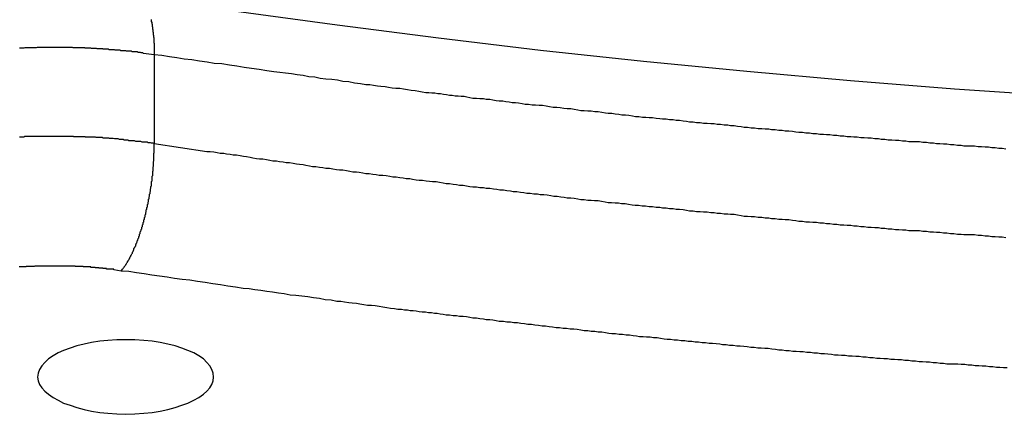
# Model space of a CAD drawing. Extents: x -30.8 to 30.8, y -27.3 to 27.3.
# Drawn here: x -9.4 to -8.9, y -4.7 to -4.4 of the extents above; entities that cross this region are included whole.
import ezdxf

# ---------------------------------------------------------------- set-up
doc = ezdxf.new("R2010")
doc.units = 0
doc.layers.get('0').update_dxf_attribs({"linetype": 'CONTINUOUS'})

msp = doc.modelspace()

# ---------------------------------------------------------------- linework, layer by layer
at = {"color": 0}
for points in [[(-8.4656, -4.5004), (-8.4656, -4.5004), (-8.5196, -4.5), (-8.5739, -4.4991), (-8.628, -4.4978), (-8.6823, -4.4961), (-8.7362, -4.4937), (-8.7901, -4.491), (-8.8438, -4.4877), (-8.8975, -4.4841), (-8.9507, -4.4798), (-9.0038, -4.4751), (-9.0566, -4.4699), (-9.1093, -4.4643), (-9.1615, -4.458), (-9.2135, -4.4514), (-9.2651, -4.4444), (-9.3165, -4.437)], [(-9.3086, -4.4485), (-9.3086, -4.4488), (-9.3086, -4.4488), (-9.3086, -4.4488), (-9.3086, -4.4488), (-9.3086, -4.4491), (-9.3086, -4.4491), (-9.3086, -4.4491), (-9.3086, -4.4491), (-9.3086, -4.4494), (-9.3086, -4.4494), (-9.3086, -4.4494), (-9.3086, -4.4494), (-9.3086, -4.4497), (-9.3086, -4.4497), (-9.3083, -4.4497), (-9.3083, -4.4497), (-9.3083, -4.4497), (-9.3083, -4.45), (-9.3083, -4.45), (-9.3083, -4.45), (-9.3083, -4.45), (-9.3083, -4.4503), (-9.3083, -4.4503), (-9.3083, -4.4503), (-9.3083, -4.4503), (-9.3083, -4.4506), (-9.3083, -4.4506), (-9.3083, -4.4506), (-9.3083, -4.4506), (-9.3083, -4.4509), (-9.3083, -4.4509), (-9.3081, -4.4509), (-9.3081, -4.4509), (-9.3081, -4.4509), (-9.3081, -4.4512), (-9.3081, -4.4512), (-9.3081, -4.4512), (-9.3081, -4.4512), (-9.3081, -4.4515), (-9.3081, -4.4515), (-9.3081, -4.4515), (-9.3081, -4.4515), (-9.3081, -4.4518), (-9.3081, -4.4518), (-9.3081, -4.4519), (-9.3081, -4.4519), (-9.3081, -4.4522), (-9.3081, -4.4522), (-9.3079, -4.4522), (-9.3079, -4.4522), (-9.3079, -4.4522), (-9.3079, -4.4525), (-9.3079, -4.4525), (-9.3079, -4.4525), (-9.3079, -4.4525), (-9.3079, -4.4528), (-9.3079, -4.4528), (-9.3079, -4.4528), (-9.3079, -4.4528), (-9.3079, -4.4531), (-9.3079, -4.4531), (-9.3079, -4.4533), (-9.3079, -4.4533), (-9.3079, -4.4536), (-9.3079, -4.4536), (-9.3077, -4.4536), (-9.3077, -4.4536), (-9.3077, -4.4536), (-9.3077, -4.4539), (-9.3077, -4.4539), (-9.3077, -4.4539), (-9.3077, -4.4539), (-9.3077, -4.4542), (-9.3077, -4.4542), (-9.3077, -4.4542), (-9.3077, -4.4542), (-9.3077, -4.4545), (-9.3077, -4.4545), (-9.3077, -4.4546), (-9.3077, -4.4546), (-9.3077, -4.4549), (-9.3077, -4.4549), (-9.3075, -4.4549), (-9.3075, -4.4549), (-9.3075, -4.4549), (-9.3075, -4.4552), (-9.3075, -4.4552), (-9.3075, -4.4552), (-9.3075, -4.4552), (-9.3075, -4.4555), (-9.3075, -4.4555), (-9.3075, -4.4555), (-9.3075, -4.4555), (-9.3075, -4.4558), (-9.3075, -4.4558), (-9.3075, -4.4561), (-9.3075, -4.4561), (-9.3075, -4.4564), (-9.3075, -4.4564), (-9.3074, -4.4564), (-9.3074, -4.4564), (-9.3074, -4.4564), (-9.3074, -4.4567), (-9.3074, -4.4567), (-9.3074, -4.4567), (-9.3074, -4.4567), (-9.3074, -4.457), (-9.3074, -4.457), (-9.3074, -4.457), (-9.3074, -4.457), (-9.3074, -4.4573), (-9.3074, -4.4573), (-9.3074, -4.4574), (-9.3074, -4.4574), (-9.3074, -4.4577), (-9.3074, -4.4577), (-9.3073, -4.4577), (-9.3073, -4.4577), (-9.3073, -4.4577), (-9.3073, -4.458), (-9.3073, -4.458), (-9.3073, -4.458), (-9.3073, -4.458), (-9.3073, -4.4583), (-9.3073, -4.4583), (-9.3073, -4.4583), (-9.3073, -4.4583), (-9.3073, -4.4586), (-9.3073, -4.4586), (-9.3073, -4.4587), (-9.3073, -4.4587), (-9.3073, -4.459), (-9.3073, -4.459), (-9.3072, -4.459), (-9.3072, -4.459), (-9.3072, -4.459), (-9.3072, -4.4593), (-9.3072, -4.4593), (-9.3072, -4.4594), (-9.3072, -4.4594), (-9.3072, -4.4597), (-9.3072, -4.4597), (-9.3072, -4.4597), (-9.3072, -4.4597), (-9.3072, -4.46), (-9.3072, -4.46), (-9.3072, -4.4603), (-9.3072, -4.4603), (-9.3072, -4.4606), (-9.3072, -4.4606), (-9.3071, -4.4606), (-9.3071, -4.4609), (-9.3071, -4.4609), (-9.3071, -4.4612), (-9.3071, -4.4612), (-9.3071, -4.4615), (-9.3071, -4.4615), (-9.3071, -4.4618), (-9.3071, -4.4618), (-9.3071, -4.4621), (-9.3071, -4.4621), (-9.3071, -4.4624), (-9.3071, -4.4624), (-9.3071, -4.4627), (-9.3071, -4.4629), (-9.3071, -4.4632), (-9.3071, -4.4632), (-9.3071, -4.4632), (-9.3071, -4.4635), (-9.3071, -4.4636), (-9.3071, -4.4639), (-9.3071, -4.4639), (-9.3071, -4.4642), (-9.3071, -4.4645), (-9.3071, -4.4648), (-9.3071, -4.4648), (-9.3071, -4.4651), (-9.3071, -4.4654), (-9.3071, -4.4657), (-9.3071, -4.4657), (-9.3071, -4.466), (-9.3071, -4.4663), (-9.3071, -4.4666)], [(-9.3071, -4.4666), (-9.3126, -4.4658), (-9.3126, -4.4658), (-9.3129, -4.4655), (-9.3132, -4.4655), (-9.3135, -4.4655), (-9.3138, -4.4655), (-9.3141, -4.4653), (-9.3144, -4.4653), (-9.3147, -4.4653), (-9.3153, -4.4653), (-9.3156, -4.465), (-9.3159, -4.465), (-9.3162, -4.465), (-9.3168, -4.465), (-9.3171, -4.465), (-9.3174, -4.465), (-9.3177, -4.465), (-9.3183, -4.465), (-9.3183, -4.465), (-9.3186, -4.4647), (-9.3189, -4.4647), (-9.3192, -4.4647), (-9.3197, -4.4647), (-9.32, -4.4647), (-9.3203, -4.4647), (-9.3206, -4.4647), (-9.3212, -4.4647), (-9.3215, -4.4644), (-9.3218, -4.4644), (-9.3221, -4.4644), (-9.3227, -4.4644), (-9.323, -4.4644), (-9.3233, -4.4644), (-9.3236, -4.4644), (-9.3242, -4.4644), (-9.3242, -4.4644), (-9.3245, -4.4641), (-9.3248, -4.4641), (-9.3251, -4.4641), (-9.3256, -4.4641), (-9.3259, -4.4641), (-9.3262, -4.4641), (-9.3265, -4.4641), (-9.3271, -4.4641), (-9.3274, -4.4639), (-9.3277, -4.4639), (-9.328, -4.4639), (-9.3286, -4.4639), (-9.3289, -4.4639), (-9.3292, -4.4639), (-9.3295, -4.4639), (-9.3301, -4.4639), (-9.3301, -4.4639), (-9.3304, -4.4636), (-9.3307, -4.4636), (-9.331, -4.4636), (-9.3316, -4.4636), (-9.3319, -4.4636), (-9.3322, -4.4636), (-9.3325, -4.4636), (-9.3331, -4.4636), (-9.3334, -4.4635), (-9.3337, -4.4635), (-9.334, -4.4635), (-9.3346, -4.4635), (-9.3349, -4.4635), (-9.3353, -4.4635), (-9.3356, -4.4635), (-9.3362, -4.4635), (-9.3362, -4.4635), (-9.3365, -4.4632), (-9.3368, -4.4632), (-9.3371, -4.4632), (-9.3377, -4.4632), (-9.338, -4.4632), (-9.3383, -4.4632), (-9.3386, -4.4632), (-9.3392, -4.4632), (-9.3395, -4.4631), (-9.3398, -4.4631), (-9.3401, -4.4631), (-9.3407, -4.4631), (-9.341, -4.4631), (-9.3414, -4.4631), (-9.3417, -4.4631), (-9.3423, -4.4631), (-9.3423, -4.4631), (-9.3426, -4.4629), (-9.3429, -4.4629), (-9.3432, -4.4629), (-9.3438, -4.4629), (-9.3441, -4.4629), (-9.3444, -4.4629), (-9.3447, -4.4629), (-9.3453, -4.4629), (-9.3456, -4.4629), (-9.3459, -4.4629), (-9.3462, -4.4629), (-9.3468, -4.4629), (-9.3471, -4.4629), (-9.3476, -4.4629), (-9.3479, -4.4629), (-9.3485, -4.4629), (-9.3485, -4.4629), (-9.3488, -4.4628), (-9.3491, -4.4628), (-9.3494, -4.4628), (-9.35, -4.4628), (-9.3503, -4.4628), (-9.3506, -4.4628), (-9.3509, -4.4628), (-9.3515, -4.4628), (-9.3518, -4.4628), (-9.3521, -4.4628), (-9.3524, -4.4628), (-9.353, -4.4628), (-9.3533, -4.4628), (-9.3539, -4.4628), (-9.3542, -4.4628), (-9.3548, -4.4628), (-9.3548, -4.4628), (-9.3551, -4.4628), (-9.3554, -4.4628), (-9.3557, -4.4628), (-9.3563, -4.4628), (-9.3566, -4.4628), (-9.3569, -4.4628), (-9.3572, -4.4628), (-9.3578, -4.4628), (-9.3581, -4.4628), (-9.3584, -4.4628), (-9.3587, -4.4628), (-9.3593, -4.4628), (-9.3596, -4.4628), (-9.3602, -4.4628), (-9.3605, -4.4628), (-9.3611, -4.4628), (-9.3611, -4.4628), (-9.3614, -4.4628), (-9.3617, -4.4628), (-9.362, -4.4628), (-9.3626, -4.4628), (-9.3629, -4.4628), (-9.3633, -4.4628), (-9.3636, -4.4628), (-9.3642, -4.4628), (-9.3645, -4.4628), (-9.3648, -4.4628), (-9.3651, -4.4628), (-9.3657, -4.4628), (-9.366, -4.4628), (-9.3666, -4.4628), (-9.3669, -4.4628), (-9.3675, -4.4629), (-9.3675, -4.4629), (-9.3678, -4.4629), (-9.3681, -4.4629), (-9.3684, -4.4629), (-9.369, -4.4629), (-9.3693, -4.4629), (-9.3696, -4.4629), (-9.3699, -4.4629), (-9.3705, -4.4629), (-9.3708, -4.4629), (-9.3711, -4.4629), (-9.3714, -4.4629), (-9.372, -4.4629), (-9.3723, -4.4629), (-9.3729, -4.4629), (-9.3732, -4.4629), (-9.3738, -4.4631), (-9.3738, -4.4631), (-9.3741, -4.4631), (-9.3744, -4.4631), (-9.3747, -4.4631), (-9.3753, -4.4631), (-9.3756, -4.4631), (-9.376, -4.4631)], [(-8.8713, -4.5147), (-8.8731, -4.5144), (-8.8749, -4.5144), (-8.8767, -4.5141), (-8.8785, -4.5141), (-8.8801, -4.5138), (-8.8819, -4.5138), (-8.8837, -4.5135), (-8.8855, -4.5135), (-8.8873, -4.5132), (-8.8891, -4.5132), (-8.8909, -4.5132), (-8.8927, -4.5132), (-8.8927, -4.5132), (-8.8942, -4.5129), (-8.896, -4.5129), (-8.8978, -4.5126), (-8.8996, -4.5126), (-8.9014, -4.5123), (-8.9032, -4.5123), (-8.905, -4.512), (-8.9068, -4.512), (-8.9083, -4.5117), (-8.9101, -4.5117), (-8.9119, -4.5114), (-8.9137, -4.5114), (-8.9155, -4.5111), (-8.9173, -4.5111), (-8.9191, -4.511), (-8.9209, -4.511), (-8.9209, -4.511), (-8.9224, -4.5107), (-8.9242, -4.5107), (-8.926, -4.5104), (-8.9278, -4.5104), (-8.9296, -4.5101), (-8.9314, -4.5101), (-8.9332, -4.5098), (-8.935, -4.5098), (-8.9365, -4.5095), (-8.9383, -4.5095), (-8.9401, -4.5092), (-8.9419, -4.5092), (-8.9437, -4.5089), (-8.9455, -4.5089), (-8.9473, -4.5087), (-8.9491, -4.5087), (-8.9491, -4.5087), (-8.9506, -4.5084), (-8.9524, -4.5084), (-8.9542, -4.5081), (-8.956, -4.5081), (-8.9577, -4.5078), (-8.9595, -4.5078), (-8.9613, -4.5075), (-8.9631, -4.5075), (-8.9646, -4.5072), (-8.9664, -4.5072), (-8.9682, -4.5069), (-8.97, -4.5069), (-8.9718, -4.5066), (-8.9736, -4.5066), (-8.9754, -4.5063), (-8.9772, -4.5063), (-8.9772, -4.5063), (-8.9787, -4.506), (-8.9805, -4.5058), (-8.9823, -4.5055), (-8.9841, -4.5055), (-8.9857, -4.5052), (-8.9875, -4.5052), (-8.9893, -4.5049), (-8.9911, -4.5049), (-8.9926, -4.5046), (-8.9944, -4.5046), (-8.9962, -4.5043), (-8.998, -4.5043), (-8.9998, -4.504), (-9.0016, -4.504), (-9.0034, -4.5037), (-9.0052, -4.5037), (-9.0052, -4.5037), (-9.0067, -4.5034), (-9.0085, -4.5031), (-9.0103, -4.5028), (-9.0121, -4.5028), (-9.0136, -4.5025), (-9.0154, -4.5025), (-9.0172, -4.5022), (-9.019, -4.5022), (-9.0205, -4.5019), (-9.0223, -4.5019), (-9.0241, -4.5016), (-9.0259, -4.5016), (-9.0277, -4.5013), (-9.0295, -4.5013), (-9.0313, -4.501), (-9.0331, -4.501), (-9.0331, -4.501), (-9.0346, -4.5007), (-9.0364, -4.5004), (-9.0382, -4.5001), (-9.04, -4.5001), (-9.0415, -4.4998), (-9.0433, -4.4998), (-9.0451, -4.4995), (-9.0469, -4.4995), (-9.0484, -4.4992), (-9.0502, -4.4991), (-9.052, -4.4988), (-9.0538, -4.4988), (-9.0554, -4.4985), (-9.0572, -4.4985), (-9.059, -4.4982), (-9.0608, -4.4982), (-9.0608, -4.4982), (-9.0623, -4.4979), (-9.0641, -4.4976), (-9.0659, -4.4973), (-9.0677, -4.4973), (-9.0693, -4.497), (-9.0711, -4.4969), (-9.0729, -4.4966), (-9.0747, -4.4966), (-9.0762, -4.4963), (-9.078, -4.496), (-9.0798, -4.4957), (-9.0816, -4.4957), (-9.0834, -4.4954), (-9.0852, -4.4954), (-9.087, -4.4951), (-9.0888, -4.4951), (-9.0888, -4.4951), (-9.0903, -4.4948), (-9.0921, -4.4945), (-9.0939, -4.4942), (-9.0957, -4.4942), (-9.0975, -4.4939), (-9.0993, -4.4937), (-9.1011, -4.4934), (-9.1029, -4.4934), (-9.1047, -4.4931), (-9.1065, -4.4928), (-9.1083, -4.4925), (-9.1101, -4.4925), (-9.1119, -4.4922), (-9.1137, -4.4922), (-9.1155, -4.4919), (-9.1173, -4.4919), (-9.1173, -4.4919), (-9.1188, -4.4916), (-9.1206, -4.4913), (-9.1221, -4.491), (-9.1239, -4.491), (-9.1254, -4.4907), (-9.1272, -4.4906), (-9.1287, -4.4903), (-9.1305, -4.4903), (-9.132, -4.49), (-9.1338, -4.4897), (-9.1353, -4.4894), (-9.1371, -4.4894), (-9.1386, -4.4891), (-9.1404, -4.4891), (-9.1422, -4.4888), (-9.144, -4.4888), (-9.144, -4.4888), (-9.1455, -4.4885), (-9.147, -4.4882), (-9.1485, -4.4879), (-9.15, -4.4879), (-9.1515, -4.4876), (-9.153, -4.4876), (-9.1545, -4.4873), (-9.156, -4.4873), (-9.1575, -4.487), (-9.159, -4.4868), (-9.1605, -4.4865), (-9.162, -4.4865), (-9.1635, -4.4862), (-9.165, -4.4862), (-9.1665, -4.4859), (-9.1681, -4.4859), (-9.1681, -4.4859), (-9.1699, -4.4856), (-9.1717, -4.4853), (-9.1735, -4.485), (-9.1756, -4.4847), (-9.1774, -4.4844), (-9.1795, -4.4841), (-9.1813, -4.4838), (-9.1834, -4.4838), (-9.1852, -4.4835), (-9.1871, -4.4832), (-9.1889, -4.4829), (-9.191, -4.4828), (-9.1928, -4.4825), (-9.1949, -4.4822), (-9.1967, -4.4819), (-9.1988, -4.4819), (-9.1988, -4.4819), (-9.2015, -4.4813), (-9.2045, -4.481), (-9.2075, -4.4804), (-9.2105, -4.4801), (-9.2132, -4.4795), (-9.2162, -4.4792), (-9.2192, -4.4789), (-9.2222, -4.4786), (-9.2249, -4.478), (-9.2279, -4.4777), (-9.2309, -4.4771), (-9.2339, -4.4768), (-9.2368, -4.4762), (-9.2398, -4.4759), (-9.2428, -4.4756), (-9.2458, -4.4753), (-9.2458, -4.4753), (-9.2494, -4.4747), (-9.2533, -4.4741), (-9.2572, -4.4735), (-9.2611, -4.473), (-9.2647, -4.4724), (-9.2686, -4.4718), (-9.2725, -4.4712), (-9.2764, -4.4709), (-9.28, -4.4703), (-9.2839, -4.4697), (-9.2878, -4.4691), (-9.2917, -4.4687), (-9.2954, -4.4681), (-9.2993, -4.4675), (-9.3032, -4.4669), (-9.3071, -4.4666)], [(-9.3071, -4.4666), (-9.3071, -4.4666)], [(-9.3071, -4.4666), (-9.3071, -4.5119)], [(-9.3071, -4.4666), (-9.3071, -4.5119)], [(-9.3071, -4.4666), (-9.3071, -4.5119)], [(-9.3071, -4.4666), (-9.3071, -4.5119)], [(-9.3071, -4.4666), (-9.3071, -4.5119)], [(-9.3071, -4.4666), (-9.3071, -4.5119)], [(-9.3071, -4.4666), (-9.3071, -4.5119)], [(-9.3071, -4.4666), (-9.3071, -4.5119)], [(-9.3071, -4.4666), (-9.3071, -4.5119)], [(-9.3071, -4.4666), (-9.3071, -4.5119)], [(-9.3071, -4.4666), (-9.3071, -4.5119)], [(-9.3071, -4.4666), (-9.3071, -4.5119)], [(-9.3071, -4.4666), (-9.3071, -4.5119)], [(-9.3071, -4.4666), (-9.3071, -4.5119)], [(-9.3071, -4.4666), (-9.3071, -4.5119)], [(-9.3071, -4.4666), (-9.3071, -4.5119)], [(-9.3071, -4.4666), (-9.3071, -4.5119)], [(-9.3071, -4.4666), (-9.3071, -4.5119)], [(-9.3071, -4.4666), (-9.3071, -4.5119)], [(-9.3071, -4.4666), (-9.3071, -4.5119)], [(-9.3071, -4.4666), (-9.3071, -4.5119)], [(-9.376, -4.5085), (-9.3756, -4.5085), (-9.3753, -4.5085), (-9.3747, -4.5085), (-9.3744, -4.5085), (-9.3741, -4.5085), (-9.3738, -4.5085), (-9.3738, -4.5085), (-9.3732, -4.5082), (-9.3729, -4.5082), (-9.3723, -4.5082), (-9.372, -4.5082), (-9.3714, -4.5082), (-9.3711, -4.5082), (-9.3708, -4.5082), (-9.3705, -4.5082), (-9.3699, -4.5082), (-9.3696, -4.5082), (-9.3693, -4.5082), (-9.369, -4.5082), (-9.3684, -4.5082), (-9.3681, -4.5082), (-9.3678, -4.5082), (-9.3675, -4.5082), (-9.3675, -4.5082), (-9.3669, -4.5081), (-9.3666, -4.5081), (-9.366, -4.5081), (-9.3657, -4.5081), (-9.3651, -4.5081), (-9.3648, -4.5081), (-9.3645, -4.5081), (-9.3642, -4.5081), (-9.3636, -4.5081), (-9.3633, -4.5081), (-9.363, -4.5081), (-9.3627, -4.5081), (-9.3621, -4.5081), (-9.3618, -4.5081), (-9.3615, -4.5081), (-9.3612, -4.5081), (-9.3612, -4.5081), (-9.3606, -4.5081), (-9.3603, -4.5081), (-9.3597, -4.5081), (-9.3594, -4.5081), (-9.3588, -4.5081), (-9.3585, -4.5081), (-9.3582, -4.5081), (-9.3579, -4.5081), (-9.3573, -4.5081), (-9.357, -4.5081), (-9.3566, -4.5081), (-9.3563, -4.5081), (-9.3557, -4.5081), (-9.3554, -4.5081), (-9.3551, -4.5081), (-9.3548, -4.5081), (-9.3548, -4.5081), (-9.3542, -4.5081), (-9.3539, -4.5081), (-9.3533, -4.5081), (-9.353, -4.5081), (-9.3524, -4.5081), (-9.3521, -4.5081), (-9.3518, -4.5081), (-9.3515, -4.5081), (-9.3509, -4.5081), (-9.3506, -4.5081), (-9.3501, -4.5081), (-9.3498, -4.5081), (-9.3492, -4.5081), (-9.3489, -4.5081), (-9.3486, -4.5081), (-9.3483, -4.5083), (-9.3483, -4.5083), (-9.3477, -4.5083), (-9.3474, -4.5083), (-9.3471, -4.5083), (-9.3468, -4.5083), (-9.3462, -4.5083), (-9.3459, -4.5083), (-9.3456, -4.5083), (-9.3453, -4.5083), (-9.3447, -4.5083), (-9.3444, -4.5083), (-9.3441, -4.5083), (-9.3438, -4.5083), (-9.3432, -4.5083), (-9.3429, -4.5083), (-9.3426, -4.5083), (-9.3423, -4.5085), (-9.3423, -4.5085), (-9.3417, -4.5085), (-9.3414, -4.5085), (-9.3411, -4.5085), (-9.3408, -4.5085), (-9.3405, -4.5085), (-9.3402, -4.5085), (-9.3399, -4.5085), (-9.3396, -4.5085), (-9.339, -4.5085), (-9.3387, -4.5085), (-9.3384, -4.5085), (-9.3381, -4.5085), (-9.3378, -4.5085), (-9.3375, -4.5085), (-9.3372, -4.5085), (-9.3369, -4.5087), (-9.3369, -4.5087), (-9.3363, -4.5087), (-9.336, -4.5087), (-9.3354, -4.5087), (-9.3351, -4.5087), (-9.3345, -4.5087), (-9.3342, -4.5087), (-9.3337, -4.5087), (-9.3334, -4.5089), (-9.3328, -4.5089), (-9.3325, -4.5089), (-9.3319, -4.5089), (-9.3316, -4.5089), (-9.331, -4.5089), (-9.3307, -4.5089), (-9.3304, -4.5089), (-9.3301, -4.5092), (-9.3301, -4.5092), (-9.3292, -4.5092), (-9.3286, -4.5092), (-9.328, -4.5092), (-9.3274, -4.5094), (-9.3268, -4.5094), (-9.3262, -4.5094), (-9.3256, -4.5094), (-9.325, -4.5097), (-9.3242, -4.5097), (-9.3236, -4.5097), (-9.323, -4.5097), (-9.3224, -4.51), (-9.3218, -4.51), (-9.3212, -4.51), (-9.3206, -4.51), (-9.32, -4.5103), (-9.32, -4.5103), (-9.3191, -4.5103), (-9.3182, -4.5103), (-9.3173, -4.5103), (-9.3167, -4.5106), (-9.3158, -4.5106), (-9.3149, -4.5107), (-9.314, -4.5107), (-9.3134, -4.511), (-9.3125, -4.511), (-9.3116, -4.511), (-9.3107, -4.511), (-9.3101, -4.5113), (-9.3092, -4.5113), (-9.3086, -4.5116), (-9.3077, -4.5116), (-9.3071, -4.5119)], [(-9.324, -4.5771), (-9.3232, -4.5761), (-9.3232, -4.5761), (-9.3229, -4.5758), (-9.3229, -4.5758), (-9.3229, -4.5758), (-9.3229, -4.5758), (-9.3227, -4.5755), (-9.3227, -4.5755), (-9.3227, -4.5755), (-9.3227, -4.5755), (-9.3224, -4.5752), (-9.3224, -4.5752), (-9.3224, -4.5752), (-9.3224, -4.5752), (-9.3224, -4.575), (-9.3224, -4.575), (-9.3224, -4.575), (-9.3224, -4.575), (-9.3224, -4.575), (-9.3221, -4.5747), (-9.3221, -4.5747), (-9.3221, -4.5746), (-9.3221, -4.5746), (-9.3219, -4.5743), (-9.3219, -4.5743), (-9.3219, -4.5743), (-9.3219, -4.5743), (-9.3216, -4.574), (-9.3216, -4.574), (-9.3216, -4.574), (-9.3216, -4.574), (-9.3216, -4.5737), (-9.3216, -4.5737), (-9.3216, -4.5737), (-9.3216, -4.5737), (-9.3216, -4.5737), (-9.3213, -4.5734), (-9.3213, -4.5734), (-9.3213, -4.5732), (-9.3213, -4.5732), (-9.321, -4.5729), (-9.321, -4.5729), (-9.321, -4.5729), (-9.321, -4.5729), (-9.3207, -4.5726), (-9.3207, -4.5726), (-9.3207, -4.5726), (-9.3207, -4.5726), (-9.3207, -4.5723), (-9.3207, -4.5723), (-9.3207, -4.5723), (-9.3207, -4.5723), (-9.3207, -4.5723), (-9.3204, -4.572), (-9.3204, -4.572), (-9.3204, -4.5718), (-9.3204, -4.5718), (-9.3202, -4.5715), (-9.3202, -4.5715), (-9.3202, -4.5715), (-9.3202, -4.5715), (-9.3199, -4.5712), (-9.3199, -4.5712), (-9.3199, -4.5711), (-9.3199, -4.5711), (-9.3199, -4.5708), (-9.3199, -4.5708), (-9.3199, -4.5708), (-9.3199, -4.5708), (-9.3199, -4.5708), (-9.3196, -4.5705), (-9.3196, -4.5705), (-9.3196, -4.5702), (-9.3196, -4.5702), (-9.3193, -4.5699), (-9.3193, -4.5699), (-9.3193, -4.5699), (-9.3193, -4.5699), (-9.319, -4.5696), (-9.319, -4.5696), (-9.319, -4.5695), (-9.319, -4.5695), (-9.319, -4.5692), (-9.319, -4.5692), (-9.319, -4.5692), (-9.319, -4.5692), (-9.319, -4.5692), (-9.3187, -4.5689), (-9.3187, -4.5689), (-9.3187, -4.5686), (-9.3187, -4.5686), (-9.3185, -4.5683), (-9.3185, -4.5683), (-9.3185, -4.5683), (-9.3185, -4.5683), (-9.3182, -4.568), (-9.3182, -4.568), (-9.3182, -4.5678), (-9.3182, -4.5678), (-9.3182, -4.5675), (-9.3182, -4.5675), (-9.3182, -4.5675), (-9.3182, -4.5675), (-9.3182, -4.5675), (-9.3179, -4.5672), (-9.3179, -4.5672), (-9.3179, -4.5669), (-9.3179, -4.5669), (-9.3177, -4.5666), (-9.3177, -4.5666), (-9.3177, -4.5665), (-9.3177, -4.5665), (-9.3174, -4.5662), (-9.3174, -4.5662), (-9.3174, -4.5659), (-9.3174, -4.5659), (-9.3174, -4.5656), (-9.3174, -4.5656), (-9.3174, -4.5656), (-9.3174, -4.5656), (-9.3174, -4.5656), (-9.3171, -4.5653), (-9.3171, -4.5653), (-9.3171, -4.565), (-9.3171, -4.565), (-9.3168, -4.5647), (-9.3168, -4.5647), (-9.3168, -4.5645), (-9.3168, -4.5645), (-9.3165, -4.5642), (-9.3165, -4.5642), (-9.3165, -4.5639), (-9.3165, -4.5639), (-9.3165, -4.5636), (-9.3165, -4.5636), (-9.3165, -4.5636), (-9.3165, -4.5636), (-9.3165, -4.5636), (-9.3162, -4.5633), (-9.3162, -4.5633), (-9.3162, -4.563), (-9.3162, -4.563), (-9.316, -4.5627), (-9.316, -4.5627), (-9.316, -4.5625), (-9.316, -4.5625), (-9.3157, -4.5622), (-9.3157, -4.5622), (-9.3157, -4.5619), (-9.3157, -4.5619), (-9.3157, -4.5616), (-9.3157, -4.5616), (-9.3157, -4.5616), (-9.3157, -4.5616), (-9.3157, -4.5616), (-9.3154, -4.5613), (-9.3154, -4.5613), (-9.3154, -4.561), (-9.3154, -4.561), (-9.3152, -4.5607), (-9.3152, -4.5607), (-9.3152, -4.5604), (-9.3152, -4.5604), (-9.3149, -4.5601), (-9.3149, -4.5601), (-9.3149, -4.5598), (-9.3149, -4.5598), (-9.3149, -4.5595), (-9.3149, -4.5595), (-9.3149, -4.5594), (-9.3149, -4.5594), (-9.3149, -4.5594), (-9.3146, -4.5591), (-9.3146, -4.5591), (-9.3146, -4.5588), (-9.3146, -4.5588), (-9.3145, -4.5585), (-9.3145, -4.5585), (-9.3145, -4.5582), (-9.3145, -4.5582), (-9.3142, -4.5579), (-9.3142, -4.5579), (-9.3142, -4.5576), (-9.3142, -4.5576), (-9.3142, -4.5573), (-9.3142, -4.5573), (-9.3142, -4.5571), (-9.3142, -4.5571), (-9.3142, -4.5571), (-9.3139, -4.5568), (-9.3139, -4.5568), (-9.3139, -4.5565), (-9.3139, -4.5565), (-9.3137, -4.5562), (-9.3137, -4.5562), (-9.3137, -4.5559), (-9.3137, -4.5559), (-9.3134, -4.5556), (-9.3134, -4.5556), (-9.3134, -4.5553), (-9.3134, -4.5553), (-9.3134, -4.555), (-9.3134, -4.555), (-9.3134, -4.5547), (-9.3134, -4.5547), (-9.3134, -4.5547), (-9.3131, -4.5544), (-9.3131, -4.5544), (-9.3131, -4.5541), (-9.3131, -4.5541), (-9.313, -4.5538), (-9.313, -4.5538), (-9.313, -4.5535), (-9.313, -4.5535), (-9.3127, -4.5532), (-9.3127, -4.5532), (-9.3127, -4.5529), (-9.3127, -4.5529), (-9.3127, -4.5526), (-9.3127, -4.5526), (-9.3127, -4.5523), (-9.3127, -4.5523), (-9.3127, -4.5523), (-9.3124, -4.552), (-9.3124, -4.5518), (-9.3124, -4.5515), (-9.3124, -4.5515), (-9.3123, -4.5512), (-9.3123, -4.5512), (-9.3123, -4.5509), (-9.3123, -4.5509), (-9.312, -4.5506), (-9.312, -4.5506), (-9.312, -4.5503), (-9.312, -4.5503), (-9.312, -4.55), (-9.312, -4.55), (-9.312, -4.5497), (-9.312, -4.5497), (-9.312, -4.5497), (-9.3117, -4.5494), (-9.3117, -4.5493), (-9.3117, -4.549), (-9.3117, -4.549), (-9.3117, -4.5487), (-9.3117, -4.5487), (-9.3117, -4.5484), (-9.3117, -4.5484), (-9.3114, -4.5481), (-9.3114, -4.5481), (-9.3114, -4.5478), (-9.3114, -4.5478), (-9.3114, -4.5475), (-9.3114, -4.5475), (-9.3114, -4.5472), (-9.3114, -4.5472), (-9.3114, -4.5472), (-9.3111, -4.5469), (-9.3111, -4.5467), (-9.3111, -4.5464), (-9.3111, -4.5464), (-9.3111, -4.5461), (-9.3111, -4.5461), (-9.3111, -4.5458), (-9.3111, -4.5458), (-9.3108, -4.5455), (-9.3108, -4.5455), (-9.3108, -4.5452), (-9.3108, -4.5452), (-9.3108, -4.5449), (-9.3108, -4.5449), (-9.3108, -4.5446), (-9.3108, -4.5446), (-9.3108, -4.5446), (-9.3105, -4.5443), (-9.3105, -4.544), (-9.3105, -4.5437), (-9.3105, -4.5437), (-9.3105, -4.5434), (-9.3105, -4.5434), (-9.3105, -4.5431), (-9.3105, -4.5431), (-9.3102, -4.5428), (-9.3102, -4.5428), (-9.3102, -4.5425), (-9.3102, -4.5425), (-9.3102, -4.5422), (-9.3102, -4.5422), (-9.3102, -4.5419), (-9.3102, -4.5419), (-9.3102, -4.5419), (-9.3099, -4.5416), (-9.3099, -4.5413), (-9.3099, -4.541), (-9.3099, -4.541), (-9.3099, -4.5407), (-9.3099, -4.5407), (-9.3099, -4.5404), (-9.3099, -4.5404), (-9.3097, -4.5401), (-9.3097, -4.5401), (-9.3097, -4.5398), (-9.3097, -4.5398), (-9.3097, -4.5395), (-9.3097, -4.5395), (-9.3097, -4.5392), (-9.3097, -4.5392), (-9.3097, -4.5392), (-9.3094, -4.5389), (-9.3094, -4.5387), (-9.3094, -4.5384), (-9.3094, -4.5384), (-9.3094, -4.5381), (-9.3094, -4.5381), (-9.3094, -4.5378), (-9.3094, -4.5378), (-9.3092, -4.5375), (-9.3092, -4.5375), (-9.3092, -4.5372), (-9.3092, -4.5372), (-9.3092, -4.5369), (-9.3092, -4.5369), (-9.3092, -4.5366), (-9.3092, -4.5366), (-9.3092, -4.5366), (-9.3089, -4.5363), (-9.3089, -4.536), (-9.3089, -4.5357), (-9.3089, -4.5357), (-9.3089, -4.5354), (-9.3089, -4.5354), (-9.3089, -4.5351), (-9.3089, -4.5351), (-9.3088, -4.5348), (-9.3088, -4.5348), (-9.3088, -4.5345), (-9.3088, -4.5345), (-9.3088, -4.5342), (-9.3088, -4.5342), (-9.3088, -4.5339), (-9.3088, -4.5339), (-9.3088, -4.5339), (-9.3085, -4.5336), (-9.3085, -4.5334), (-9.3085, -4.5331), (-9.3085, -4.5331), (-9.3085, -4.5328), (-9.3085, -4.5328), (-9.3085, -4.5325), (-9.3085, -4.5325), (-9.3084, -4.5322), (-9.3084, -4.5322), (-9.3084, -4.5319), (-9.3084, -4.5319), (-9.3084, -4.5316), (-9.3084, -4.5316), (-9.3084, -4.5313), (-9.3084, -4.5313), (-9.3084, -4.5313), (-9.3081, -4.531), (-9.3081, -4.5307), (-9.3081, -4.5304), (-9.3081, -4.5304), (-9.3081, -4.5301), (-9.3081, -4.5301), (-9.3081, -4.5298), (-9.3081, -4.5298), (-9.3081, -4.5295), (-9.3081, -4.5295), (-9.3081, -4.5292), (-9.3081, -4.5292), (-9.3081, -4.5289), (-9.3081, -4.5289), (-9.3081, -4.5286), (-9.3081, -4.5286), (-9.3081, -4.5286), (-9.3078, -4.5283), (-9.3078, -4.5282), (-9.3078, -4.5279), (-9.3078, -4.5279), (-9.3078, -4.5276), (-9.3078, -4.5276), (-9.3078, -4.5273), (-9.3078, -4.5273), (-9.3078, -4.527), (-9.3078, -4.527), (-9.3078, -4.5267), (-9.3078, -4.5267), (-9.3078, -4.5264), (-9.3078, -4.5264), (-9.3078, -4.5261), (-9.3078, -4.5261), (-9.3078, -4.5261), (-9.3076, -4.5258), (-9.3076, -4.5258), (-9.3076, -4.5255), (-9.3076, -4.5255), (-9.3076, -4.5252), (-9.3076, -4.5252), (-9.3076, -4.5249), (-9.3076, -4.5249), (-9.3076, -4.5246), (-9.3076, -4.5246), (-9.3076, -4.5243), (-9.3076, -4.5243), (-9.3076, -4.524), (-9.3076, -4.524), (-9.3076, -4.5238), (-9.3076, -4.5238), (-9.3076, -4.5238), (-9.3074, -4.5235), (-9.3074, -4.5232), (-9.3074, -4.5229), (-9.3074, -4.5229), (-9.3074, -4.5226), (-9.3074, -4.5226), (-9.3074, -4.5223), (-9.3074, -4.5223), (-9.3074, -4.522), (-9.3074, -4.522), (-9.3074, -4.5217), (-9.3074, -4.5217), (-9.3074, -4.5214), (-9.3074, -4.5214), (-9.3074, -4.5211), (-9.3074, -4.5211), (-9.3074, -4.5211), (-9.3072, -4.5208), (-9.3072, -4.5205), (-9.3072, -4.5202), (-9.3072, -4.5199), (-9.3072, -4.5196), (-9.3072, -4.5193), (-9.3072, -4.519), (-9.3072, -4.519), (-9.3072, -4.5187), (-9.3072, -4.5184), (-9.3072, -4.5181), (-9.3072, -4.5179), (-9.3072, -4.5176), (-9.3072, -4.5173), (-9.3072, -4.517), (-9.3072, -4.517), (-9.3072, -4.517), (-9.3071, -4.5164), (-9.3071, -4.5161), (-9.3071, -4.5158), (-9.3071, -4.5155), (-9.3071, -4.5152), (-9.3071, -4.5149), (-9.3071, -4.5146), (-9.3071, -4.5143), (-9.3071, -4.514), (-9.3071, -4.5137), (-9.3071, -4.5134), (-9.3071, -4.5131), (-9.3071, -4.5128), (-9.3071, -4.5125), (-9.3071, -4.5122), (-9.3071, -4.5119)], [(-9.3071, -4.5119), (-9.2802, -4.5159), (-9.2802, -4.5159), (-9.2784, -4.5159), (-9.2766, -4.5162), (-9.2748, -4.5165), (-9.2733, -4.5168), (-9.2715, -4.5168), (-9.27, -4.5171), (-9.2682, -4.5174), (-9.2667, -4.5177), (-9.2649, -4.5177), (-9.2631, -4.518), (-9.2613, -4.5183), (-9.2598, -4.5186), (-9.258, -4.5189), (-9.2565, -4.5192), (-9.2547, -4.5195), (-9.2532, -4.5198), (-9.2532, -4.5198), (-9.2514, -4.5198), (-9.2496, -4.5201), (-9.2478, -4.5204), (-9.2463, -4.5207), (-9.2445, -4.5207), (-9.2429, -4.521), (-9.2411, -4.5213), (-9.2396, -4.5216), (-9.2378, -4.5216), (-9.236, -4.5219), (-9.2342, -4.5222), (-9.2327, -4.5225), (-9.2309, -4.5227), (-9.2294, -4.523), (-9.2276, -4.5233), (-9.2261, -4.5236), (-9.2261, -4.5236), (-9.2243, -4.5236), (-9.2225, -4.5239), (-9.2207, -4.5242), (-9.2192, -4.5245), (-9.2174, -4.5245), (-9.2156, -4.5248), (-9.2138, -4.5251), (-9.2123, -4.5254), (-9.2105, -4.5254), (-9.2087, -4.5257), (-9.2069, -4.526), (-9.2054, -4.5263), (-9.2036, -4.5263), (-9.2021, -4.5266), (-9.2003, -4.5269), (-9.1988, -4.5272), (-9.1988, -4.5272), (-9.197, -4.5272), (-9.1952, -4.5275), (-9.1934, -4.5277), (-9.1919, -4.528), (-9.1901, -4.528), (-9.1883, -4.5283), (-9.1865, -4.5286), (-9.185, -4.5289), (-9.1832, -4.5289), (-9.1814, -4.5292), (-9.1796, -4.5295), (-9.1781, -4.5298), (-9.1763, -4.5298), (-9.1748, -4.5301), (-9.173, -4.5304), (-9.1715, -4.5307), (-9.1715, -4.5307), (-9.1697, -4.5307), (-9.1679, -4.531), (-9.1661, -4.5311), (-9.1646, -4.5314), (-9.1628, -4.5314), (-9.161, -4.5317), (-9.1592, -4.532), (-9.1577, -4.5323), (-9.1559, -4.5323), (-9.1541, -4.5326), (-9.1523, -4.5329), (-9.1508, -4.5332), (-9.149, -4.5332), (-9.1473, -4.5335), (-9.1455, -4.5338), (-9.144, -4.5341), (-9.144, -4.5341), (-9.1422, -4.5341), (-9.1404, -4.5344), (-9.1386, -4.5344), (-9.1371, -4.5347), (-9.1353, -4.5347), (-9.1335, -4.535), (-9.1317, -4.5353), (-9.1302, -4.5356), (-9.1284, -4.5356), (-9.1266, -4.5359), (-9.1248, -4.5361), (-9.1233, -4.5364), (-9.1215, -4.5364), (-9.1197, -4.5367), (-9.1179, -4.537), (-9.1164, -4.5373), (-9.1164, -4.5373), (-9.1146, -4.5373), (-9.1128, -4.5376), (-9.111, -4.5376), (-9.1095, -4.5379), (-9.1077, -4.5379), (-9.1059, -4.5382), (-9.1041, -4.5385), (-9.1026, -4.5388), (-9.1008, -4.5388), (-9.099, -4.5391), (-9.0972, -4.5393), (-9.0957, -4.5396), (-9.0939, -4.5396), (-9.0921, -4.5399), (-9.0903, -4.5402), (-9.0888, -4.5405), (-9.0888, -4.5405), (-9.087, -4.5405), (-9.0852, -4.5408), (-9.0834, -4.5408), (-9.0817, -4.5411), (-9.0799, -4.5411), (-9.0781, -4.5414), (-9.0763, -4.5417), (-9.0748, -4.542), (-9.073, -4.542), (-9.0712, -4.5423), (-9.0694, -4.5423), (-9.0679, -4.5426), (-9.0661, -4.5426), (-9.0643, -4.5429), (-9.0625, -4.5432), (-9.061, -4.5435), (-9.061, -4.5435), (-9.0592, -4.5435), (-9.0574, -4.5438), (-9.0556, -4.5438), (-9.0538, -4.5441), (-9.052, -4.5441), (-9.0502, -4.5444), (-9.0484, -4.5445), (-9.0469, -4.5448), (-9.0451, -4.5448), (-9.0433, -4.5451), (-9.0415, -4.5451), (-9.04, -4.5454), (-9.0382, -4.5454), (-9.0364, -4.5457), (-9.0346, -4.546), (-9.0331, -4.5463), (-9.0331, -4.5463), (-9.0313, -4.5463), (-9.0295, -4.5466), (-9.0277, -4.5466), (-9.0259, -4.5469), (-9.0241, -4.5469), (-9.0223, -4.5472), (-9.0205, -4.5472), (-9.019, -4.5475), (-9.0172, -4.5475), (-9.0154, -4.5478), (-9.0136, -4.5478), (-9.0121, -4.5481), (-9.0103, -4.5481), (-9.0085, -4.5484), (-9.0067, -4.5487), (-9.0052, -4.549), (-9.0052, -4.549), (-9.0034, -4.549), (-9.0016, -4.5493), (-8.9998, -4.5493), (-8.998, -4.5496), (-8.9962, -4.5496), (-8.9944, -4.5499), (-8.9926, -4.5499), (-8.9911, -4.5502), (-8.9893, -4.5502), (-8.9875, -4.5505), (-8.9857, -4.5505), (-8.9841, -4.5508), (-8.9823, -4.5508), (-8.9805, -4.5511), (-8.9787, -4.5513), (-8.9772, -4.5516), (-8.9772, -4.5516), (-8.9754, -4.5516), (-8.9736, -4.5519), (-8.9718, -4.5519), (-8.97, -4.5522), (-8.9682, -4.5522), (-8.9664, -4.5525), (-8.9646, -4.5525), (-8.9631, -4.5528), (-8.9613, -4.5528), (-8.9595, -4.5531), (-8.9577, -4.5531), (-8.956, -4.5534), (-8.9542, -4.5534), (-8.9524, -4.5537), (-8.9506, -4.5537), (-8.9491, -4.554), (-8.9491, -4.554), (-8.9473, -4.554), (-8.9455, -4.5543), (-8.9437, -4.5543), (-8.9419, -4.5546), (-8.9401, -4.5546), (-8.9383, -4.5549), (-8.9365, -4.5549), (-8.935, -4.5552), (-8.9332, -4.5552), (-8.9314, -4.5555), (-8.9296, -4.5555), (-8.9278, -4.5558), (-8.926, -4.5558), (-8.9242, -4.5561), (-8.9224, -4.5561), (-8.9209, -4.5564), (-8.9209, -4.5564), (-8.9191, -4.5564), (-8.9173, -4.5564), (-8.9155, -4.5564), (-8.9137, -4.5567), (-8.9119, -4.5567), (-8.9101, -4.557), (-8.9083, -4.557), (-8.9068, -4.5573), (-8.905, -4.5573), (-8.9032, -4.5576), (-8.9014, -4.5576), (-8.8996, -4.5579), (-8.8978, -4.5579), (-8.896, -4.5582), (-8.8942, -4.5582), (-8.8927, -4.5585), (-8.8927, -4.5585), (-8.8909, -4.5585), (-8.8891, -4.5585), (-8.8873, -4.5585), (-8.8855, -4.5588), (-8.8837, -4.5588), (-8.8819, -4.5591), (-8.8801, -4.5591), (-8.8785, -4.5594), (-8.8767, -4.5594), (-8.8749, -4.5597), (-8.8731, -4.5597), (-8.8713, -4.56)], [(-9.3071, -4.5119), (-9.3071, -4.5119)], [(-9.324, -4.5771), (-9.3277, -4.5765), (-9.3277, -4.5765), (-9.3277, -4.5762), (-9.328, -4.5762), (-9.3283, -4.5762), (-9.3286, -4.5762), (-9.3286, -4.5762), (-9.3289, -4.5762), (-9.3292, -4.5762), (-9.3295, -4.5762), (-9.3295, -4.5761), (-9.3298, -4.5761), (-9.3301, -4.5761), (-9.3304, -4.5761), (-9.3306, -4.5761), (-9.3309, -4.5761), (-9.3312, -4.5761), (-9.3315, -4.5761), (-9.3315, -4.5761), (-9.3315, -4.5758), (-9.3318, -4.5758), (-9.3321, -4.5758), (-9.3324, -4.5758), (-9.3324, -4.5758), (-9.3327, -4.5758), (-9.333, -4.5758), (-9.3333, -4.5758), (-9.3333, -4.5757), (-9.3336, -4.5757), (-9.3339, -4.5757), (-9.3342, -4.5757), (-9.3345, -4.5757), (-9.3348, -4.5757), (-9.3351, -4.5757), (-9.3354, -4.5757), (-9.3354, -4.5757), (-9.3354, -4.5754), (-9.3357, -4.5754), (-9.336, -4.5754), (-9.3363, -4.5754), (-9.3364, -4.5754), (-9.3367, -4.5754), (-9.337, -4.5754), (-9.3373, -4.5754), (-9.3373, -4.5753), (-9.3376, -4.5753), (-9.3379, -4.5753), (-9.3382, -4.5753), (-9.3385, -4.5753), (-9.3388, -4.5753), (-9.3391, -4.5753), (-9.3394, -4.5753), (-9.3394, -4.5753), (-9.3394, -4.575), (-9.3397, -4.575), (-9.34, -4.575), (-9.3403, -4.575), (-9.3404, -4.575), (-9.3407, -4.575), (-9.341, -4.575), (-9.3413, -4.575), (-9.3413, -4.575), (-9.3416, -4.575), (-9.3419, -4.575), (-9.3422, -4.575), (-9.3425, -4.575), (-9.3428, -4.575), (-9.3431, -4.575), (-9.3434, -4.575), (-9.3434, -4.575), (-9.3434, -4.5748), (-9.3437, -4.5748), (-9.344, -4.5748), (-9.3443, -4.5748), (-9.3445, -4.5748), (-9.3448, -4.5748), (-9.3451, -4.5748), (-9.3454, -4.5748), (-9.3454, -4.5748), (-9.3457, -4.5748), (-9.346, -4.5748), (-9.3463, -4.5748), (-9.3466, -4.5748), (-9.3469, -4.5748), (-9.3472, -4.5748), (-9.3475, -4.5748), (-9.3475, -4.5748), (-9.3475, -4.5746), (-9.3478, -4.5746), (-9.3481, -4.5746), (-9.3484, -4.5746), (-9.3487, -4.5746), (-9.349, -4.5746), (-9.3493, -4.5746), (-9.3496, -4.5746), (-9.3496, -4.5746), (-9.3499, -4.5746), (-9.3502, -4.5746), (-9.3505, -4.5746), (-9.3508, -4.5746), (-9.3511, -4.5746), (-9.3514, -4.5746), (-9.3517, -4.5746), (-9.3517, -4.5746), (-9.3517, -4.5746), (-9.352, -4.5746), (-9.3523, -4.5746), (-9.3526, -4.5746), (-9.3529, -4.5746), (-9.3532, -4.5746), (-9.3535, -4.5746), (-9.3538, -4.5746), (-9.3538, -4.5746), (-9.3541, -4.5746), (-9.3544, -4.5746), (-9.3547, -4.5746), (-9.355, -4.5746), (-9.3553, -4.5746), (-9.3556, -4.5746), (-9.3559, -4.5746), (-9.3559, -4.5746), (-9.3559, -4.5746), (-9.3562, -4.5746), (-9.3565, -4.5746), (-9.3568, -4.5746), (-9.3571, -4.5746), (-9.3574, -4.5746), (-9.3577, -4.5746), (-9.358, -4.5746), (-9.358, -4.5746), (-9.3583, -4.5746), (-9.3586, -4.5746), (-9.3589, -4.5746), (-9.3592, -4.5746), (-9.3595, -4.5746), (-9.3598, -4.5746), (-9.3601, -4.5746), (-9.3601, -4.5746), (-9.3601, -4.5746), (-9.3604, -4.5746), (-9.3607, -4.5746), (-9.361, -4.5746), (-9.3613, -4.5746), (-9.3616, -4.5746), (-9.3619, -4.5746), (-9.3622, -4.5746), (-9.3622, -4.5746), (-9.3625, -4.5746), (-9.3628, -4.5746), (-9.3631, -4.5746), (-9.3634, -4.5746), (-9.3637, -4.5746), (-9.364, -4.5746), (-9.3643, -4.5746), (-9.3643, -4.5746), (-9.3643, -4.5746), (-9.3646, -4.5746), (-9.3649, -4.5746), (-9.3652, -4.5746), (-9.3655, -4.5746), (-9.3658, -4.5746), (-9.3661, -4.5746), (-9.3664, -4.5746), (-9.3664, -4.5746), (-9.3667, -4.5746), (-9.367, -4.5746), (-9.3673, -4.5746), (-9.3676, -4.5746), (-9.3679, -4.5746), (-9.3682, -4.5746), (-9.3685, -4.5748), (-9.3685, -4.5748), (-9.3685, -4.5748), (-9.3688, -4.5748), (-9.3691, -4.5748), (-9.3694, -4.5748), (-9.3697, -4.5748), (-9.37, -4.5748), (-9.3703, -4.5748), (-9.3706, -4.5748), (-9.3707, -4.5748), (-9.371, -4.5748), (-9.3713, -4.5748), (-9.3716, -4.5748), (-9.3719, -4.5748), (-9.3722, -4.5748), (-9.3725, -4.5748), (-9.3728, -4.575), (-9.3728, -4.575), (-9.3728, -4.575), (-9.3731, -4.575), (-9.3734, -4.575), (-9.3737, -4.575), (-9.374, -4.575), (-9.3743, -4.575), (-9.3746, -4.575), (-9.3749, -4.575), (-9.3749, -4.575), (-9.3752, -4.575), (-9.3755, -4.575), (-9.3758, -4.575), (-9.3761, -4.575)], [(-8.8706, -4.6267), (-8.8725, -4.6267), (-8.8725, -4.6267), (-8.8743, -4.6264), (-8.8761, -4.6264), (-8.8779, -4.6261), (-8.8797, -4.6261), (-8.8815, -4.6258), (-8.8833, -4.6258), (-8.8851, -4.6256), (-8.8869, -4.6256), (-8.8887, -4.6253), (-8.8905, -4.6253), (-8.8923, -4.625), (-8.8941, -4.625), (-8.8959, -4.6247), (-8.8977, -4.6247), (-8.8995, -4.6247), (-8.9014, -4.6247), (-8.9014, -4.6247), (-8.9031, -4.6244), (-8.9049, -4.6244), (-8.9067, -4.6241), (-8.9085, -4.6241), (-8.9103, -4.6238), (-8.9121, -4.6238), (-8.9139, -4.6235), (-8.9157, -4.6235), (-8.9175, -4.6232), (-8.9193, -4.6232), (-8.9211, -4.6229), (-8.9229, -4.6229), (-8.9247, -4.6226), (-8.9265, -4.6226), (-8.9283, -4.6224), (-8.9301, -4.6224), (-8.9301, -4.6224), (-8.9319, -4.6221), (-8.9337, -4.6221), (-8.9355, -4.6218), (-8.9373, -4.6218), (-8.9391, -4.6215), (-8.9409, -4.6215), (-8.9427, -4.6212), (-8.9445, -4.6212), (-8.9463, -4.6209), (-8.9481, -4.6209), (-8.9499, -4.6206), (-8.9517, -4.6206), (-8.9535, -4.6203), (-8.9553, -4.6203), (-8.9571, -4.6201), (-8.9589, -4.6201), (-8.9589, -4.6201), (-8.9605, -4.6198), (-8.9623, -4.6197), (-8.9641, -4.6194), (-8.9659, -4.6194), (-8.9677, -4.6191), (-8.9695, -4.6191), (-8.9713, -4.6188), (-8.9731, -4.6188), (-8.9749, -4.6185), (-8.9767, -4.6185), (-8.9785, -4.6182), (-8.9803, -4.6182), (-8.9821, -4.6179), (-8.9839, -4.6179), (-8.9857, -4.6176), (-8.9875, -4.6176), (-8.9875, -4.6176), (-8.9892, -4.6173), (-8.991, -4.6171), (-8.9928, -4.6168), (-8.9946, -4.6168), (-8.9964, -4.6165), (-8.9982, -4.6165), (-9, -4.6162), (-9.0018, -4.6162), (-9.0036, -4.6159), (-9.0054, -4.6158), (-9.0072, -4.6155), (-9.009, -4.6155), (-9.0108, -4.6152), (-9.0126, -4.6152), (-9.0144, -4.6149), (-9.0162, -4.6149), (-9.0162, -4.6149), (-9.0177, -4.6146), (-9.0195, -4.6144), (-9.0213, -4.6141), (-9.0231, -4.6141), (-9.0249, -4.6138), (-9.0267, -4.6138), (-9.0285, -4.6135), (-9.0303, -4.6135), (-9.032, -4.6132), (-9.0338, -4.6131), (-9.0356, -4.6128), (-9.0374, -4.6128), (-9.0392, -4.6125), (-9.041, -4.6125), (-9.0428, -4.6122), (-9.0446, -4.6122), (-9.0446, -4.6122), (-9.0461, -4.6119), (-9.0479, -4.6116), (-9.0497, -4.6113), (-9.0515, -4.6113), (-9.0533, -4.611), (-9.0551, -4.611), (-9.0569, -4.6107), (-9.0587, -4.6107), (-9.0602, -4.6104), (-9.062, -4.6102), (-9.0638, -4.6099), (-9.0656, -4.6099), (-9.0674, -4.6096), (-9.0692, -4.6096), (-9.071, -4.6093), (-9.0728, -4.6093), (-9.0728, -4.6093), (-9.0744, -4.609), (-9.0762, -4.6087), (-9.078, -4.6084), (-9.0798, -4.6084), (-9.0816, -4.6081), (-9.0834, -4.608), (-9.0852, -4.6077), (-9.087, -4.6077), (-9.0888, -4.6074), (-9.0906, -4.6071), (-9.0924, -4.6068), (-9.0942, -4.6068), (-9.096, -4.6065), (-9.0978, -4.6065), (-9.0996, -4.6062), (-9.1014, -4.6062), (-9.1014, -4.6062), (-9.1032, -4.6059), (-9.105, -4.6056), (-9.1068, -4.6053), (-9.1086, -4.6053), (-9.1104, -4.605), (-9.1122, -4.6048), (-9.114, -4.6045), (-9.1158, -4.6045), (-9.1176, -4.6042), (-9.1194, -4.6039), (-9.1212, -4.6036), (-9.123, -4.6036), (-9.1248, -4.6033), (-9.1266, -4.6032), (-9.1284, -4.6029), (-9.1305, -4.6029), (-9.1305, -4.6029), (-9.132, -4.6026), (-9.1338, -4.6023), (-9.1353, -4.602), (-9.1371, -4.602), (-9.1386, -4.6017), (-9.1404, -4.6015), (-9.1422, -4.6012), (-9.144, -4.6012), (-9.1455, -4.6009), (-9.1473, -4.6006), (-9.149, -4.6003), (-9.1508, -4.6003), (-9.1523, -4.6), (-9.1541, -4.6), (-9.1559, -4.5997), (-9.1577, -4.5997), (-9.1577, -4.5997), (-9.1592, -4.5994), (-9.1607, -4.5991), (-9.1622, -4.5988), (-9.1637, -4.5988), (-9.1652, -4.5985), (-9.1667, -4.5985), (-9.1682, -4.5982), (-9.17, -4.5982), (-9.1715, -4.5979), (-9.173, -4.5977), (-9.1745, -4.5974), (-9.176, -4.5974), (-9.1775, -4.5971), (-9.179, -4.5971), (-9.1805, -4.5968), (-9.1823, -4.5968), (-9.1823, -4.5968), (-9.1841, -4.5965), (-9.1862, -4.5962), (-9.188, -4.5959), (-9.1901, -4.5956), (-9.1919, -4.5953), (-9.194, -4.595), (-9.1958, -4.5947), (-9.1979, -4.5947), (-9.1997, -4.5944), (-9.2018, -4.5941), (-9.2036, -4.5938), (-9.2057, -4.5936), (-9.2075, -4.5933), (-9.2096, -4.593), (-9.2115, -4.5927), (-9.2136, -4.5927), (-9.2136, -4.5927), (-9.2165, -4.5921), (-9.2195, -4.5918), (-9.2225, -4.5912), (-9.2255, -4.5909), (-9.2285, -4.5903), (-9.2315, -4.59), (-9.2345, -4.5897), (-9.2375, -4.5894), (-9.2405, -4.5888), (-9.2435, -4.5885), (-9.2465, -4.5879), (-9.2495, -4.5876), (-9.2525, -4.587), (-9.2555, -4.5867), (-9.2585, -4.5863), (-9.2615, -4.586), (-9.2615, -4.586), (-9.2654, -4.5854), (-9.2693, -4.5848), (-9.2732, -4.5842), (-9.2771, -4.5836), (-9.281, -4.583), (-9.2849, -4.5824), (-9.2888, -4.5818), (-9.2927, -4.5815), (-9.2966, -4.5809), (-9.3005, -4.5803), (-9.3044, -4.5797), (-9.3083, -4.5792), (-9.3122, -4.5786), (-9.3161, -4.578), (-9.32, -4.5774), (-9.324, -4.5771)], [(-9.2767, -4.6314), (-9.2767, -4.6314), (-9.2768, -4.6293), (-9.2775, -4.6274), (-9.2785, -4.6256), (-9.2801, -4.6239), (-9.2819, -4.6221), (-9.2842, -4.6205), (-9.2867, -4.619), (-9.2898, -4.6178), (-9.2929, -4.6165), (-9.2963, -4.6154), (-9.3, -4.6145), (-9.304, -4.6137), (-9.3081, -4.613), (-9.3124, -4.6126), (-9.3169, -4.6123), (-9.3217, -4.6123), (-9.3217, -4.6123), (-9.3262, -4.6123), (-9.3307, -4.6126), (-9.3349, -4.613), (-9.3391, -4.6137), (-9.3429, -4.6145), (-9.3467, -4.6154), (-9.3501, -4.6165), (-9.3534, -4.6178), (-9.3562, -4.619), (-9.3588, -4.6205), (-9.3611, -4.6221), (-9.3631, -4.6239), (-9.3645, -4.6256), (-9.3657, -4.6274), (-9.3664, -4.6293), (-9.3667, -4.6314), (-9.3667, -4.6314), (-9.3664, -4.6332), (-9.3657, -4.6351), (-9.3645, -4.6368), (-9.3631, -4.6386), (-9.3611, -4.6401), (-9.3588, -4.6418), (-9.3562, -4.6432), (-9.3534, -4.6447), (-9.3501, -4.6458), (-9.3467, -4.647), (-9.3429, -4.6479), (-9.3391, -4.6488), (-9.3349, -4.6494), (-9.3307, -4.6499), (-9.3262, -4.6502), (-9.3217, -4.6504), (-9.3217, -4.6504), (-9.3169, -4.6502), (-9.3124, -4.6499), (-9.3081, -4.6494), (-9.304, -4.6488), (-9.3, -4.6479), (-9.2963, -4.647), (-9.2929, -4.6458), (-9.2898, -4.6447), (-9.2867, -4.6432), (-9.2842, -4.6418), (-9.2819, -4.6401), (-9.2801, -4.6386), (-9.2785, -4.6368), (-9.2775, -4.6351), (-9.2768, -4.6332), (-9.2767, -4.6314)]]:
    msp.add_lwpolyline(points, dxfattribs=at)

doc.saveas('drawing.dxf')
